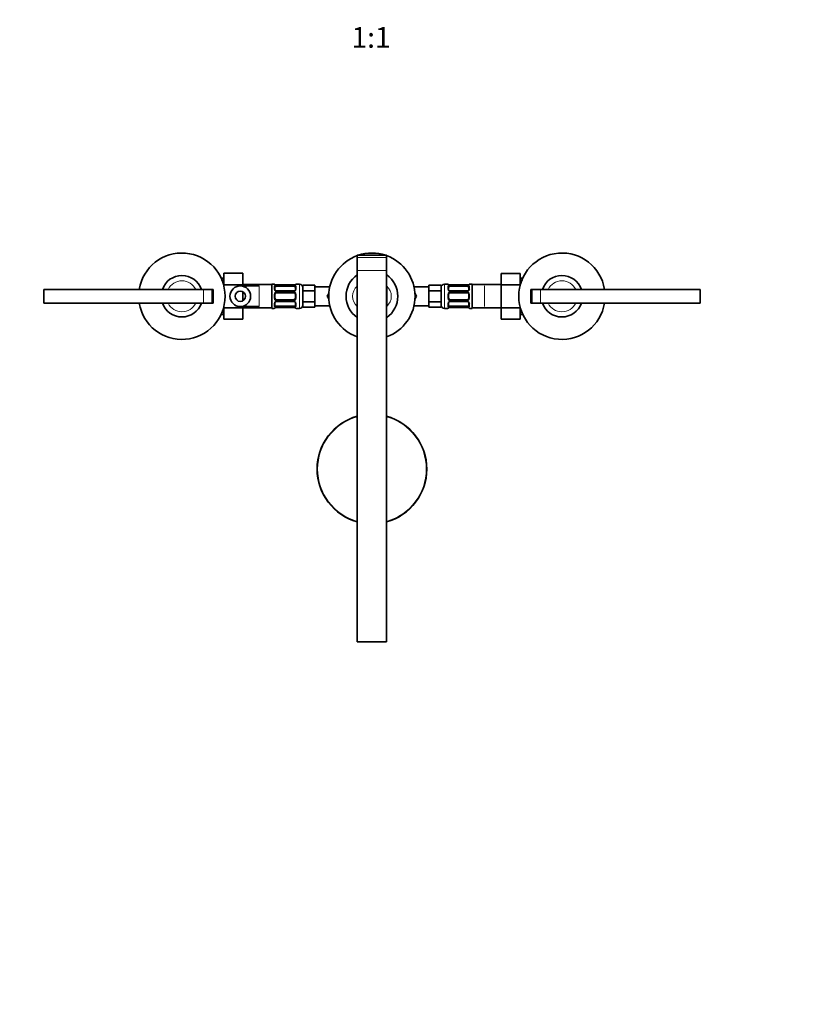
# Model space of a CAD drawing. Units: millimetres. Extents: x 0 to 1395, y 0 to 1371.
# Drawn here: x 497 to 946, y 0 to 570 of the extents above; entities that cross this region are included whole.
import ezdxf
from ezdxf import colors
from ezdxf.entities.mleader import LeaderData, LeaderLine
from ezdxf.enums import TextEntityAlignment as Align
from ezdxf.math import Vec2, Vec3

# ---------------------------------------------------------------- set-up
doc = ezdxf.new("R2010")
doc.units = ezdxf.units.MM
doc.layers.add('DV3_Défaut', color=7, linetype='Continuous')
doc.layers.add('Défaut', color=7, linetype='Continuous')
doc.styles.add('SEACAD_ArialB', font='arialbd.ttf')

# ---------------------------------------------------------------- blocks, each defined once
blk = doc.blocks.new('_DOT')
at = {"color": 0}
blk.add_line((0, 0), (-1, 0), dxfattribs=at)
at = {"color": 0, "const_width": 0.333}
blk.add_lwpolyline([(-0.1665, 0, 1), (0.1665, 0, 1)], format="xyb", close=True, dxfattribs=at)
blk = doc.blocks.new('SE2')
at = {"layer": 'DV3_Défaut', "color": 7, "linetype": 'Continuous', "lineweight": 35}
for p, q in [((692.62, 433.47), (692.62, 432.17)), ((709.62, 433.47), (692.62, 433.47)), ((709.62, 433.47), (709.62, 432.17)), ((692.62, 424.69), (692.62, 432.17)), ((709.62, 424.69), (709.62, 432.17)), ((615.32, 423.05), (626.32, 423.05)), ((615.32, 416.41), (615.32, 423.05)), ((626.32, 416.41), (626.32, 423.05)), ((692.62, 209.77), (692.62, 424.69)), ((709.62, 209.77), (709.62, 424.69)), ((775.92, 423.03), (775.92, 416.44)), ((786.92, 423.03), (775.92, 423.03)), ((786.92, 423.03), (786.92, 416.44)), ((615.32, 420.27), (613.81, 420.27)), ((615.32, 416.41), (626.32, 416.41)), ((615.32, 416.04), (615.32, 416.41)), ((643.12, 416.52), (626.32, 416.52)), ((643.12, 416.77), (643.12, 402.77)), ((644.54, 416.77), (643.12, 416.77)), ((645.94, 416.32), (645.73, 416.33)), ((655.81, 416.32), (645.94, 416.32)), ((659.12, 416.77), (657.21, 416.77)), ((668.12, 416.12), (661.12, 416.12)), ((661.12, 412.94), (661.12, 416.12)), ((668.12, 414.53), (668.12, 416.12)), ((734.12, 416.12), (734.12, 414.53)), ((734.12, 416.12), (741.12, 416.12)), ((741.12, 416.12), (741.12, 412.94)), ((745.04, 416.77), (743.12, 416.77)), ((746.44, 416.32), (746.23, 416.33)), ((756.31, 416.32), (746.44, 416.32)), ((759.12, 416.77), (757.71, 416.77)), ((759.12, 402.77), (759.12, 416.77)), ((775.92, 416.52), (759.12, 416.52)), ((775.92, 416.44), (775.92, 403.13)), ((786.92, 416.44), (775.92, 416.44)), ((788.44, 420.27), (786.92, 420.27)), ((786.92, 416.44), (786.92, 416.04)), ((511.12, 413.77), (511.12, 405.77)), ((511.12, 413.77), (603.58, 413.77)), ((603.58, 413.77), (608.4, 413.77)), ((608.4, 413.77), (609.12, 413.77)), ((609.12, 405.77), (609.12, 413.77)), ((635.93, 415.77), (626.32, 415.77)), ((626.32, 407.12), (626.32, 412.42)), ((644.94, 415.09), (644.94, 413.68)), ((644.94, 410.77), (644.94, 408.77)), ((645.94, 415.57), (655.81, 415.57)), ((655.81, 412.82), (645.94, 412.82)), ((645.94, 411.77), (655.81, 411.77)), ((656.81, 413.68), (656.81, 415.09)), ((656.81, 408.77), (656.81, 410.77)), ((661.12, 415.77), (660.86, 415.77)), ((668.12, 412.94), (661.12, 412.94)), ((661.12, 406.59), (661.12, 412.94)), ((676.74, 415.27), (668.12, 415.27)), ((668.12, 412.94), (668.12, 414.53)), ((668.12, 409.77), (668.12, 412.94)), ((676.18, 411.36), (675.26, 409.77)), ((692.57, 403.92), (692.57, 415.62)), ((709.67, 415.62), (709.67, 403.92)), ((734.12, 415.27), (725.51, 415.27)), ((726.99, 409.77), (726.07, 411.36)), ((734.12, 414.53), (734.12, 412.94)), ((734.12, 412.94), (741.12, 412.94)), ((734.12, 412.94), (734.12, 409.77)), ((741.39, 415.77), (741.12, 415.77)), ((741.12, 412.94), (741.12, 406.59)), ((745.44, 415.09), (745.44, 413.68)), ((745.44, 410.77), (745.44, 408.77)), ((746.44, 415.57), (756.31, 415.57)), ((756.31, 412.82), (746.44, 412.82)), ((746.44, 411.77), (756.31, 411.77)), ((757.31, 413.68), (757.31, 415.09)), ((757.31, 408.77), (757.31, 410.77)), ((793.85, 413.77), (793.12, 413.77)), ((793.12, 413.77), (793.12, 405.77)), ((798.67, 413.77), (793.85, 413.77)), ((891.12, 413.77), (798.67, 413.77)), ((891.12, 405.77), (891.12, 413.77)), ((511.12, 405.77), (603.58, 405.77)), ((603.58, 405.77), (608.4, 405.77)), ((608.4, 405.77), (609.12, 405.77)), ((644.94, 405.86), (644.94, 404.45)), ((655.81, 407.77), (645.94, 407.77)), ((645.94, 406.72), (655.81, 406.72)), ((656.81, 404.45), (656.81, 405.86)), ((668.12, 406.59), (661.12, 406.59)), ((661.12, 403.42), (661.12, 406.59)), ((668.12, 406.59), (668.12, 409.77)), ((668.12, 405.01), (668.12, 406.59)), ((668.12, 403.42), (668.12, 405.01)), ((675.26, 409.77), (676.18, 408.18)), ((726.07, 408.18), (726.99, 409.77)), ((734.12, 409.77), (734.12, 406.59)), ((734.12, 406.59), (741.12, 406.59)), ((734.12, 406.59), (734.12, 405.01)), ((734.12, 405.01), (734.12, 403.42)), ((741.12, 406.59), (741.12, 403.42)), ((745.44, 405.86), (745.44, 404.45)), ((756.31, 407.77), (746.44, 407.77)), ((746.44, 406.72), (756.31, 406.72)), ((757.31, 404.45), (757.31, 405.86)), ((793.85, 405.77), (793.12, 405.77)), ((798.67, 405.77), (793.85, 405.77)), ((891.12, 405.77), (798.67, 405.77)), ((613.81, 399.27), (615.32, 399.27)), ((615.32, 403.1), (615.32, 403.5)), ((615.32, 403.1), (626.32, 403.1)), ((615.32, 396.51), (615.32, 403.1)), ((626.32, 403.77), (635.93, 403.77)), ((626.32, 396.51), (626.32, 403.1)), ((626.32, 403.02), (643.12, 403.02)), ((643.12, 402.77), (644.54, 402.77)), ((655.81, 403.97), (645.94, 403.97)), ((645.94, 403.22), (655.81, 403.22)), ((655.81, 403.21), (656.02, 403.21)), ((657.21, 402.77), (659.12, 402.77)), ((660.86, 403.77), (661.12, 403.77)), ((668.12, 403.42), (661.12, 403.42)), ((668.12, 404.27), (676.74, 404.27)), ((725.51, 404.27), (734.12, 404.27)), ((734.12, 403.42), (741.12, 403.42)), ((741.12, 403.77), (741.39, 403.77)), ((743.12, 402.77), (745.04, 402.77)), ((756.31, 403.97), (746.44, 403.97)), ((746.44, 403.22), (756.31, 403.22)), ((756.31, 403.21), (756.51, 403.21)), ((757.71, 402.77), (759.12, 402.77)), ((759.12, 403.02), (775.92, 403.02)), ((775.92, 403.13), (775.92, 396.49)), ((786.92, 403.13), (775.92, 403.13)), ((786.92, 403.5), (786.92, 403.13)), ((786.92, 403.13), (786.92, 396.49)), ((786.92, 399.27), (788.44, 399.27)), ((615.32, 396.51), (626.32, 396.51)), ((786.92, 396.49), (775.92, 396.49)), ((692.62, 209.77), (709.62, 209.77))]:
    blk.add_line(p, q, dxfattribs=at)
at = {"layer": 'DV3_Défaut', "color": 7, "linetype": 'Continuous', "lineweight": 18}
for p, q in [((692.62, 432.17), (709.62, 432.17)), ((692.62, 424.69), (709.62, 424.69)), ((615.32, 419.08), (613.81, 419.08)), ((644.54, 416.69), (644.54, 416.77)), ((645.94, 416.32), (645.94, 416.29)), ((655.81, 416.29), (645.94, 416.29)), ((645.94, 416.18), (655.81, 416.18)), ((645.94, 416.18), (645.94, 415.57)), ((655.81, 416.29), (655.81, 416.32)), ((655.81, 415.57), (655.81, 416.18)), ((657.21, 416.77), (657.21, 416.69)), ((659.12, 416.77), (659.12, 402.77)), ((743.12, 402.77), (743.12, 416.77)), ((745.04, 416.77), (745.04, 416.69)), ((746.44, 416.29), (746.44, 416.32)), ((756.31, 416.29), (746.44, 416.29)), ((746.44, 416.18), (756.31, 416.18)), ((746.44, 415.57), (746.44, 416.18)), ((756.31, 416.32), (756.31, 416.29)), ((756.31, 416.18), (756.31, 415.57)), ((757.71, 416.69), (757.71, 416.77)), ((786.92, 419.08), (788.44, 419.08)), ((603.58, 413.77), (603.58, 405.77)), ((608.4, 413.77), (608.4, 405.77)), ((635.93, 403.77), (635.93, 415.77)), ((644.54, 413.91), (644.54, 415.41)), ((644.54, 408.71), (644.54, 410.83)), ((645.94, 412.58), (645.94, 412.82)), ((655.81, 412.58), (645.94, 412.58)), ((645.94, 412.31), (655.81, 412.31)), ((645.94, 412.31), (645.94, 411.77)), ((655.81, 412.82), (655.81, 412.58)), ((655.81, 411.77), (655.81, 412.31)), ((657.21, 415.41), (657.21, 413.91)), ((657.21, 410.83), (657.21, 408.71)), ((745.04, 413.91), (745.04, 415.41)), ((745.04, 408.71), (745.04, 410.83)), ((746.44, 412.82), (746.44, 412.58)), ((756.31, 412.58), (746.44, 412.58)), ((746.44, 412.31), (756.31, 412.31)), ((746.44, 411.77), (746.44, 412.31)), ((756.31, 412.58), (756.31, 412.82)), ((756.31, 412.31), (756.31, 411.77)), ((757.71, 415.41), (757.71, 413.91)), ((757.71, 410.83), (757.71, 408.71)), ((766.31, 415.77), (766.31, 403.77)), ((793.85, 405.77), (793.85, 413.77)), ((798.67, 405.77), (798.67, 413.77)), ((644.54, 404.13), (644.54, 405.63)), ((645.94, 407.23), (645.94, 407.77)), ((655.81, 407.23), (645.94, 407.23)), ((645.94, 406.95), (655.81, 406.95)), ((645.94, 406.95), (645.94, 406.72)), ((655.81, 407.77), (655.81, 407.23)), ((655.81, 406.72), (655.81, 406.95)), ((657.21, 405.63), (657.21, 404.13)), ((745.04, 404.13), (745.04, 405.63)), ((746.44, 407.77), (746.44, 407.23)), ((756.31, 407.23), (746.44, 407.23)), ((746.44, 406.95), (756.31, 406.95)), ((746.44, 406.72), (746.44, 406.95)), ((756.31, 407.23), (756.31, 407.77)), ((756.31, 406.95), (756.31, 406.72)), ((757.71, 405.63), (757.71, 404.13)), ((615.32, 400.45), (613.81, 400.45)), ((644.54, 402.85), (644.54, 402.77)), ((645.94, 403.36), (645.94, 403.97)), ((655.81, 403.36), (645.94, 403.36)), ((645.94, 403.25), (655.81, 403.25)), ((645.94, 403.22), (645.94, 403.25)), ((655.81, 403.97), (655.81, 403.36)), ((655.81, 403.25), (655.81, 403.22)), ((657.21, 402.85), (657.21, 402.77)), ((745.04, 402.85), (745.04, 402.77)), ((746.44, 403.97), (746.44, 403.36)), ((756.31, 403.36), (746.44, 403.36)), ((746.44, 403.25), (756.31, 403.25)), ((746.44, 403.25), (746.44, 403.22)), ((756.31, 403.36), (756.31, 403.97)), ((756.31, 403.22), (756.31, 403.25)), ((757.71, 402.77), (757.71, 402.85)), ((786.92, 400.45), (788.44, 400.45))]:
    blk.add_line(p, q, dxfattribs=at)
at = {"layer": 'DV3_Défaut', "color": 7, "linetype": 'Continuous', "lineweight": 35}
for centre, radius, start, end in [((591.12, 409.77), 25, 0, 170.7931), ((701.12, 409.77), 25, 109.8769, 250.1231), ((701.12, 409.77), 25, 71.4416, 108.5584), ((701.12, 409.77), 25, 0, 70.1231), ((811.12, 409.77), 25, 9.2069, 350.7931), ((591.12, 409.77), 12, 19.4712, 160.5288), ((701.12, 409.77), 15, 124.7502, 235.2498), ((701.12, 409.77), 15, 304.7502, 55.2498), ((811.12, 409.77), 12, 19.4712, 160.5288), ((644.54, 416.37), 0.4, 34.435, 90), ((645.82, 418.46), 2.13, 258.9153, 267.8311), ((655.91, 417.68), 1.36, 265.9493, 279.0333), ((656.04, 418.01), 1.68, 272.8543, 280.5574), ((657.21, 416.37), 0.4, 90, 148.3312), ((659.12, 414.77), 2, 0, 90), ((743.12, 414.77), 2, 90, 180), ((745.04, 416.37), 0.4, 34.435, 90), ((746.31, 418.46), 2.13, 258.9162, 267.8289), ((756.41, 417.68), 1.36, 265.9488, 279.0327), ((756.54, 417.94), 1.6, 272.7039, 280.9058), ((757.71, 416.37), 0.4, 90, 148.3312), ((645.94, 410.77), 1, 115.5833, 180), ((645.86, 413.57), 0.738, 240.9521, 275.8575), ((645.94, 410.77), 1, 90, 115.5833), ((655.91, 413.44), 0.62, 261.1316, 302.6163), ((655.81, 410.77), 1, 64.4167, 90), ((655.81, 410.77), 1, 0, 64.4167), ((746.44, 410.77), 1, 115.5833, 180), ((746.36, 413.57), 0.739, 240.9522, 275.8576), ((746.44, 410.77), 1, 90, 115.5833), ((756.41, 413.45), 0.621, 261.1026, 302.6455), ((756.31, 410.77), 1, 64.4167, 90), ((756.31, 410.77), 1, 0, 64.4167), ((591.12, 409.77), 25, 189.2069, 0), ((591.12, 409.77), 12, 199.4712, 340.5288), ((645.94, 408.77), 1, 180, 244.4167), ((645.94, 408.77), 1, 244.4167, 270), ((645.84, 406.09), 0.621, 81.1026, 122.6455), ((655.81, 408.77), 1, 270, 295.5833), ((655.89, 405.97), 0.739, 60.9522, 95.8576), ((655.81, 408.77), 1, 295.5833, 0), ((659.12, 404.77), 2, 270, 0), ((701.12, 409.77), 25, 289.8769, 0), ((743.12, 404.77), 2, 180, 270), ((746.44, 408.77), 1, 180, 244.4167), ((746.44, 408.77), 1, 244.4167, 270), ((746.34, 406.09), 0.62, 81.1316, 122.6163), ((756.31, 408.77), 1, 270, 295.5833), ((756.39, 405.97), 0.738, 60.9521, 95.8575), ((756.31, 408.77), 1, 295.5833, 0), ((811.12, 409.77), 12, 199.4712, 340.5288), ((644.54, 403.17), 0.4, 270, 329.2184), ((645.7, 401.6), 1.6, 92.7039, 100.9058), ((645.84, 401.86), 1.36, 85.9488, 99.0327), ((655.93, 401.08), 2.13, 78.9162, 87.8289), ((657.21, 403.17), 0.4, 211.6162, 270), ((745.04, 403.17), 0.4, 270, 328.3312), ((746.21, 401.52), 1.68, 92.8543, 100.5574), ((746.34, 401.86), 1.36, 85.9493, 99.0333), ((756.43, 401.08), 2.13, 78.9153, 87.8311), ((757.71, 403.17), 0.4, 214.435, 270), ((701.12, 309.77), 31.75, 105.5284, 254.4716), ((701.12, 309.77), 31.75, 0, 74.4716), ((701.12, 309.77), 31.75, 285.5284, 0)]:
    blk.add_arc(centre, radius, start, end, dxfattribs=at)
at = {"layer": 'DV3_Défaut', "color": 7, "linetype": 'Continuous', "lineweight": 18}
for centre, radius, start, end in [((591.12, 409.77), 8.94, 26.591, 153.409), ((645.93, 419.64), 3.35, 259.7304, 270.1284), ((645.92, 413.4), 2.78, 89.628, 102.1955), ((655.82, 419.64), 3.35, 269.8705, 280.2708), ((655.83, 413.4), 2.78, 77.8078, 90.3687), ((746.43, 419.64), 3.35, 259.7304, 270.1284), ((746.42, 413.4), 2.78, 89.628, 102.1955), ((756.32, 419.64), 3.35, 269.8705, 280.2708), ((756.33, 413.4), 2.78, 77.8078, 90.3687), ((811.12, 409.77), 8.94, 26.591, 153.409), ((645.92, 413.98), 1.39, 182.6748, 244.853), ((646.03, 410.85), 1.49, 117.8747, 180.7097), ((645.93, 413.96), 1.38, 244.0799, 270.1199), ((645.93, 410.97), 1.34, 89.817, 116.6505), ((655.82, 413.96), 1.38, 269.8791, 295.9211), ((655.82, 410.97), 1.34, 63.3511, 90.1815), ((655.83, 413.98), 1.39, 295.1473, 357.3249), ((655.72, 410.85), 1.49, 359.2905, 62.1251), ((697.6, 409.77), 7.71, 130.6856, 229.3144), ((704.63, 409.77), 7.72, 310.7475, 49.2525), ((746.42, 413.98), 1.39, 182.6748, 244.853), ((746.53, 410.85), 1.49, 117.8747, 180.7097), ((746.43, 413.96), 1.38, 244.0799, 270.1199), ((746.43, 410.97), 1.34, 89.817, 116.6505), ((756.31, 413.96), 1.38, 269.8791, 295.9211), ((756.32, 410.97), 1.34, 63.3511, 90.1815), ((756.33, 413.98), 1.39, 295.1473, 357.3249), ((756.22, 410.85), 1.49, 359.2905, 62.1251), ((591.12, 409.77), 8.94, 206.591, 333.409), ((646.03, 408.69), 1.49, 179.2905, 242.1251), ((645.92, 405.56), 1.39, 115.1473, 177.3249), ((645.93, 408.57), 1.34, 243.3511, 270.1815), ((645.93, 405.58), 1.38, 89.8791, 115.9211), ((655.82, 408.57), 1.34, 269.817, 296.6505), ((655.82, 405.58), 1.38, 64.0799, 90.1199), ((655.72, 408.69), 1.49, 297.8747, 0.7097), ((655.83, 405.56), 1.39, 2.6748, 64.853), ((746.53, 408.69), 1.49, 179.2905, 242.1251), ((746.42, 405.56), 1.39, 115.1473, 177.3249), ((746.43, 408.57), 1.34, 243.3511, 270.1815), ((746.43, 405.58), 1.38, 89.8791, 115.9211), ((756.32, 408.57), 1.34, 269.817, 296.6505), ((756.31, 405.58), 1.38, 64.0799, 90.1199), ((756.22, 408.69), 1.49, 297.8747, 0.7097), ((756.33, 405.56), 1.39, 2.6748, 64.853), ((811.12, 409.77), 8.94, 206.591, 333.409), ((645.92, 406.14), 2.78, 257.8078, 270.3687), ((645.93, 399.9), 3.35, 89.8705, 100.2708), ((655.83, 406.14), 2.78, 269.628, 282.1955), ((655.82, 399.9), 3.35, 79.7304, 90.1284), ((746.42, 406.14), 2.78, 257.8078, 270.3687), ((746.43, 399.9), 3.35, 89.8705, 100.2708), ((756.33, 406.14), 2.78, 269.628, 282.1955), ((756.32, 399.9), 3.35, 79.7304, 90.1284), ((701.12, 309.77), 31.45, 105.6789, 254.3211), ((701.12, 309.77), 31.45, 0, 74.3211), ((701.12, 309.77), 31.45, 285.6789, 0)]:
    blk.add_arc(centre, radius, start, end, dxfattribs=at)
for centre, major_axis, ratio, start_param, end_param in [((644.54, 416.29), (-0.4, 0), 0.988455, 3.806208, 4.712389), ((645.33, 415.97), (-0.069, -0.394), 0.426558, 3.120772, 3.530367), ((645.33, 415.75), (-0.084, 0.391), 0.411702, 3.916772, 5.801948), ((656.42, 415.75), (-0.084, -0.391), 0.411702, 3.62283, 5.508006), ((656.42, 415.97), (0.069, -0.394), 0.426558, 2.752818, 3.152352), ((657.21, 416.29), (-0.4, 0), 0.988455, 4.712389, 5.61641), ((745.04, 416.29), (0.4, 0), 0.988455, 0.670132, 1.570796), ((745.83, 415.97), (-0.069, -0.394), 0.426558, 3.120199, 3.530367), ((745.83, 415.75), (0.084, -0.391), 0.411702, 0.775179, 2.660356), ((756.92, 415.75), (0.084, 0.391), 0.411702, 0.481237, 2.366414), ((756.92, 415.97), (0.069, -0.394), 0.426558, 2.752818, 3.166256), ((757.71, 416.29), (0.4, 0), 0.988455, 1.570796, 2.479592), ((644.54, 415.09), (-0.4, 0), 0.806081, 3.141593, 4.712389), ((644.54, 413.68), (-0.4, 0), 0.591806, 3.141593, 4.712389), ((644.54, 410.77), (-0.4, 0), 0.151515, 3.141593, 4.712389), ((645.33, 412.55), (-0.168, -0.363), 0.191543, 3.123724, 4.319431), ((645.33, 412.03), (-0.173, 0.361), 0.155676, 3.141593, 5.026769), ((656.42, 412.03), (-0.173, -0.361), 0.155676, 4.398009, 6.283185), ((656.42, 412.55), (0.168, -0.363), 0.191543, 1.963754, 3.152476), ((657.21, 415.09), (-0.4, 0), 0.806081, 4.712389, 6.283185), ((657.21, 413.68), (-0.4, 0), 0.591806, 4.712389, 6.283185), ((657.21, 410.77), (-0.4, 0), 0.151515, 4.712389, 6.283185), ((745.04, 415.09), (0.4, 0), 0.806081, 0, 1.570796), ((745.04, 413.68), (0.4, 0), 0.591806, 0, 1.570796), ((745.04, 410.77), (0.4, 0), 0.151515, 0, 1.570796), ((745.83, 412.55), (-0.168, -0.363), 0.191543, 3.130236, 4.319431), ((745.83, 412.03), (0.173, -0.361), 0.155676, 0, 1.885177), ((756.92, 412.03), (0.173, 0.361), 0.155676, 1.256416, 3.141593), ((756.92, 412.55), (0.168, -0.363), 0.191543, 1.963754, 3.158808), ((757.71, 415.09), (0.4, 0), 0.806081, 1.570796, 3.141593), ((757.71, 413.68), (0.4, 0), 0.591806, 1.570796, 3.141593), ((757.71, 410.77), (0.4, 0), 0.151515, 1.570796, 3.141593), ((644.54, 408.77), (-0.4, 0), 0.151515, 1.570796, 3.141593), ((644.54, 405.86), (-0.4, 0), 0.591806, 1.570796, 3.141593), ((645.33, 407.51), (-0.173, -0.361), 0.155676, 1.256416, 3.141593), ((645.33, 406.99), (-0.168, 0.363), 0.191543, 1.963754, 3.158808), ((656.42, 407.51), (-0.173, 0.361), 0.155676, 0, 1.885177), ((656.42, 406.99), (0.168, 0.363), 0.191543, 3.130236, 4.319431), ((657.21, 408.77), (-0.4, 0), 0.151515, 0, 1.570796), ((657.21, 405.86), (-0.4, 0), 0.591806, 0, 1.570796), ((745.04, 408.77), (0.4, 0), 0.151515, 4.712389, 6.283185), ((745.04, 405.86), (0.4, 0), 0.591806, 4.712389, 6.283185), ((745.83, 407.51), (0.173, 0.361), 0.155676, 4.398009, 6.283185), ((745.83, 406.99), (-0.168, 0.363), 0.191543, 1.963754, 3.152476), ((756.92, 407.51), (0.173, -0.361), 0.155676, 3.141593, 5.026769), ((756.92, 406.99), (0.168, 0.363), 0.191543, 3.123724, 4.319431), ((757.71, 408.77), (0.4, 0), 0.151515, 3.141593, 4.712389), ((757.71, 405.86), (0.4, 0), 0.591806, 3.141593, 4.712389), ((644.54, 404.45), (-0.4, 0), 0.806081, 1.570796, 3.141593), ((644.54, 403.25), (-0.4, 0), 0.988455, 1.570796, 2.479592), ((645.33, 403.79), (-0.084, -0.391), 0.411702, 0.481237, 2.366414), ((645.33, 403.57), (-0.069, 0.394), 0.426558, 2.752818, 3.166256), ((656.42, 403.79), (-0.084, 0.391), 0.411702, 0.775179, 2.660356), ((656.42, 403.57), (0.069, 0.394), 0.426558, 3.120199, 3.530367), ((657.21, 404.45), (-0.4, 0), 0.806081, 0, 1.570796), ((657.21, 403.25), (-0.4, 0), 0.988455, 0.670132, 1.570796), ((745.04, 404.45), (0.4, 0), 0.806081, 4.712389, 6.283185), ((745.04, 403.25), (0.4, 0), 0.988455, 4.712389, 5.61641), ((745.83, 403.79), (0.084, 0.391), 0.411702, 3.62283, 5.508006), ((745.83, 403.57), (-0.069, 0.394), 0.426558, 2.752818, 3.152352), ((756.92, 403.79), (0.084, -0.391), 0.411702, 3.916772, 5.801948), ((756.92, 403.57), (0.069, 0.394), 0.426558, 3.120772, 3.530367), ((757.71, 404.45), (0.4, 0), 0.806081, 3.141593, 4.712389), ((757.71, 403.25), (0.4, 0), 0.988455, 3.806208, 4.712389)]:
    blk.add_ellipse(centre, major_axis=major_axis, ratio=ratio, start_param=start_param, end_param=end_param, dxfattribs=at)
at = {"layer": 'DV3_Défaut', "color": 7, "linetype": 'Continuous', "lineweight": 35}
for major_axis in [(0, 6), (0, 3)]:
    blk.add_ellipse((624.92, 409.77), major_axis=major_axis, ratio=0.995598, dxfattribs=at)
for centre, major_axis, start_param, end_param in [((645.94, 414.86), (-1, 0), 5.158902, 6.283185), ((645.94, 414.86), (-1, 0), 4.712389, 5.158902), ((655.81, 414.86), (1, 0), 1.124283, 1.570796), ((655.81, 414.86), (-1, 0), 3.141593, 4.265876), ((746.44, 414.86), (-1, 0), 5.158902, 6.283185), ((746.44, 414.86), (-1, 0), 4.712389, 5.158902), ((756.31, 414.86), (-1, 0), 4.265876, 4.712389), ((756.31, 414.86), (-1, 0), 3.141593, 4.265876), ((645.94, 404.68), (1, 0), 3.141593, 4.265876), ((655.81, 404.68), (1, 0), 5.158902, 6.283185), ((746.44, 404.68), (1, 0), 3.141593, 4.265876), ((756.31, 404.68), (1, 0), 5.158902, 6.283185), ((645.94, 404.68), (1, 0), 4.265876, 4.712389), ((655.81, 404.68), (1, 0), 4.712389, 5.158902), ((746.44, 404.68), (-1, 0), 1.124283, 1.570796), ((756.31, 404.68), (1, 0), 4.712389, 5.158902)]:
    blk.add_ellipse(centre, major_axis=major_axis, ratio=0.707107, start_param=start_param, end_param=end_param, dxfattribs=at)
at = {"layer": 'DV3_Défaut', "color": 7, "linetype": 'Continuous', "lineweight": 18}
for points, knots in [([(645.33, 416.34), (645.21, 416.37), (645.1, 416.4), (644.9, 416.46), (644.82, 416.49), (644.68, 416.55), (644.63, 416.59), (644.56, 416.64), (644.54, 416.67), (644.54, 416.69)], [0, 0, 0, 0, 0.25, 0.25, 0.5, 0.5, 0.75, 0.75, 1, 1, 1, 1]), ([(644.54, 415.41), (644.54, 415.5), (644.56, 415.57), (644.63, 415.72), (644.68, 415.79), (644.82, 415.91), (644.9, 415.96), (645.1, 416.05), (645.21, 416.09), (645.33, 416.12)], [0, 0, 0, 0, 0.25, 0.25, 0.5, 0.5, 0.75, 0.75, 1, 1, 1, 1]), ([(657.21, 416.69), (657.21, 416.67), (657.19, 416.64), (657.12, 416.59), (657.07, 416.55), (656.93, 416.49), (656.85, 416.46), (656.65, 416.4), (656.54, 416.37), (656.42, 416.34)], [0, 0, 0, 0, 0.25, 0.25, 0.5, 0.5, 0.75, 0.75, 1, 1, 1, 1]), ([(656.42, 416.12), (656.54, 416.09), (656.65, 416.05), (656.85, 415.96), (656.93, 415.91), (657.07, 415.79), (657.12, 415.72), (657.19, 415.57), (657.21, 415.5), (657.21, 415.41)], [0, 0, 0, 0, 0.25, 0.25, 0.5, 0.5, 0.75, 0.75, 1, 1, 1, 1]), ([(745.83, 416.34), (745.71, 416.37), (745.6, 416.4), (745.4, 416.46), (745.31, 416.49), (745.18, 416.55), (745.12, 416.59), (745.05, 416.64), (745.04, 416.67), (745.04, 416.69)], [0, 0, 0, 0, 0.25, 0.25, 0.5, 0.5, 0.75, 0.75, 1, 1, 1, 1]), ([(745.04, 415.41), (745.04, 415.5), (745.05, 415.57), (745.12, 415.72), (745.18, 415.79), (745.31, 415.91), (745.4, 415.96), (745.6, 416.05), (745.71, 416.09), (745.83, 416.12)], [0, 0, 0, 0, 0.25, 0.25, 0.5, 0.5, 0.75, 0.75, 1, 1, 1, 1]), ([(757.71, 416.69), (757.71, 416.67), (757.69, 416.64), (757.62, 416.59), (757.57, 416.55), (757.43, 416.49), (757.35, 416.46), (757.15, 416.4), (757.04, 416.37), (756.92, 416.34)], [0, 0, 0, 0, 0.25, 0.25, 0.5, 0.5, 0.75, 0.75, 1, 1, 1, 1]), ([(756.92, 416.12), (757.04, 416.09), (757.15, 416.05), (757.35, 415.96), (757.43, 415.91), (757.57, 415.79), (757.62, 415.72), (757.69, 415.57), (757.71, 415.5), (757.71, 415.41)], [0, 0, 0, 0, 0.25, 0.25, 0.5, 0.5, 0.75, 0.75, 1, 1, 1, 1]), ([(645.51, 415.5), (645.42, 415.48), (645.34, 415.47), (645.2, 415.42), (645.14, 415.39), (644.99, 415.29), (644.94, 415.2), (644.94, 415.09)], [0, 0, 0, 0, 0.25, 0.25, 0.5, 0.5, 1, 1, 1, 1]), ([(656.81, 415.09), (656.81, 415.14), (656.8, 415.19), (656.75, 415.28), (656.71, 415.32), (656.56, 415.42), (656.42, 415.47), (656.24, 415.5)], [0, 0, 0, 0, 0.25, 0.25, 0.5, 0.5, 1, 1, 1, 1]), ([(746, 415.5), (745.92, 415.48), (745.84, 415.47), (745.7, 415.42), (745.64, 415.39), (745.49, 415.29), (745.44, 415.2), (745.44, 415.09)], [0, 0, 0, 0, 0.25, 0.25, 0.5, 0.5, 1, 1, 1, 1]), ([(757.31, 415.09), (757.31, 415.14), (757.3, 415.19), (757.24, 415.28), (757.21, 415.32), (757.06, 415.42), (756.92, 415.47), (756.74, 415.5)], [0, 0, 0, 0, 0.25, 0.25, 0.5, 0.5, 1, 1, 1, 1]), ([(645.33, 403.42), (645.21, 403.45), (645.1, 403.49), (644.9, 403.58), (644.82, 403.63), (644.68, 403.75), (644.63, 403.82), (644.56, 403.96), (644.54, 404.04), (644.54, 404.13)], [0, 0, 0, 0, 0.25, 0.25, 0.5, 0.5, 0.75, 0.75, 1, 1, 1, 1]), ([(644.54, 402.85), (644.54, 402.87), (644.56, 402.9), (644.63, 402.95), (644.68, 402.98), (644.82, 403.05), (644.9, 403.08), (645.1, 403.14), (645.21, 403.17), (645.33, 403.19)], [0, 0, 0, 0, 0.25, 0.25, 0.5, 0.5, 0.75, 0.75, 1, 1, 1, 1]), ([(644.94, 404.45), (644.94, 404.4), (644.95, 404.35), (645, 404.26), (645.04, 404.22), (645.19, 404.12), (645.33, 404.07), (645.51, 404.04)], [0, 0, 0, 0, 0.25, 0.25, 0.5, 0.5, 1, 1, 1, 1]), ([(656.24, 404.04), (656.33, 404.05), (656.41, 404.07), (656.55, 404.12), (656.61, 404.15), (656.76, 404.25), (656.81, 404.34), (656.81, 404.45)], [0, 0, 0, 0, 0.25, 0.25, 0.5, 0.5, 1, 1, 1, 1]), ([(657.21, 404.13), (657.21, 404.04), (657.19, 403.97), (657.12, 403.82), (657.07, 403.75), (656.93, 403.63), (656.85, 403.58), (656.65, 403.49), (656.54, 403.45), (656.42, 403.42)], [0, 0, 0, 0, 0.25, 0.25, 0.5, 0.5, 0.75, 0.75, 1, 1, 1, 1]), ([(656.42, 403.19), (656.54, 403.17), (656.65, 403.14), (656.85, 403.08), (656.93, 403.05), (657.07, 402.98), (657.12, 402.95), (657.19, 402.9), (657.21, 402.87), (657.21, 402.85)], [0, 0, 0, 0, 0.25, 0.25, 0.5, 0.5, 0.75, 0.75, 1, 1, 1, 1]), ([(745.83, 403.42), (745.71, 403.45), (745.6, 403.49), (745.4, 403.58), (745.31, 403.63), (745.18, 403.75), (745.12, 403.82), (745.05, 403.96), (745.04, 404.04), (745.04, 404.13)], [0, 0, 0, 0, 0.25, 0.25, 0.5, 0.5, 0.75, 0.75, 1, 1, 1, 1]), ([(745.04, 402.85), (745.04, 402.87), (745.05, 402.9), (745.12, 402.95), (745.18, 402.98), (745.31, 403.05), (745.4, 403.08), (745.6, 403.14), (745.71, 403.17), (745.83, 403.19)], [0, 0, 0, 0, 0.25, 0.25, 0.5, 0.5, 0.75, 0.75, 1, 1, 1, 1]), ([(745.44, 404.45), (745.44, 404.4), (745.45, 404.35), (745.5, 404.26), (745.54, 404.22), (745.69, 404.12), (745.83, 404.07), (746, 404.04)], [0, 0, 0, 0, 0.25, 0.25, 0.5, 0.5, 1, 1, 1, 1]), ([(756.74, 404.04), (756.83, 404.05), (756.91, 404.07), (757.05, 404.12), (757.11, 404.15), (757.26, 404.25), (757.31, 404.34), (757.31, 404.45)], [0, 0, 0, 0, 0.25, 0.25, 0.5, 0.5, 1, 1, 1, 1]), ([(757.71, 404.13), (757.71, 404.04), (757.69, 403.97), (757.62, 403.82), (757.57, 403.75), (757.43, 403.63), (757.35, 403.58), (757.15, 403.49), (757.04, 403.45), (756.92, 403.42)], [0, 0, 0, 0, 0.25, 0.25, 0.5, 0.5, 0.75, 0.75, 1, 1, 1, 1]), ([(756.92, 403.19), (757.04, 403.17), (757.15, 403.14), (757.35, 403.08), (757.43, 403.05), (757.57, 402.98), (757.62, 402.95), (757.69, 402.9), (757.71, 402.87), (757.71, 402.85)], [0, 0, 0, 0, 0.25, 0.25, 0.5, 0.5, 0.75, 0.75, 1, 1, 1, 1])]:
    blk.add_open_spline(points, degree=3, knots=knots, dxfattribs=at)
at = {"layer": 'DV3_Défaut', "color": 7, "linetype": 'Continuous', "lineweight": 35}
for points, knots in [([(645.4, 416.36), (645.39, 416.37), (645.26, 416.39), (645.04, 416.45), (644.88, 416.51), (644.83, 416.54), (644.83, 416.54), (644.83, 416.54)], [0, 0, 0, 0, 0.034174, 0.427838, 0.77106, 0.963643, 1, 1, 1, 1]), ([(656.92, 416.54), (656.92, 416.54), (656.91, 416.53), (656.83, 416.5), (656.65, 416.43), (656.47, 416.39), (656.35, 416.36)], [0, 0, 0, 0, 0.125411, 0.33039, 0.635442, 1, 1, 1, 1]), ([(745.9, 416.36), (745.89, 416.37), (745.76, 416.39), (745.54, 416.45), (745.38, 416.51), (745.33, 416.54), (745.33, 416.54), (745.33, 416.54)], [0, 0, 0, 0, 0.034061, 0.427771, 0.771033, 0.963639, 1, 1, 1, 1]), ([(757.42, 416.54), (757.42, 416.54), (757.4, 416.53), (757.33, 416.5), (757.15, 416.43), (756.97, 416.39), (756.84, 416.36)], [0, 0, 0, 0, 0.125467, 0.330538, 0.635726, 1, 1, 1, 1]), ([(645.5, 412.92), (645.49, 412.92), (645.38, 412.97), (645.17, 413.13), (644.99, 413.39), (644.92, 413.6), (644.94, 413.67), (644.94, 413.68)], [0, 0, 0, 0, 0.024902, 0.32426, 0.648962, 0.983123, 1, 1, 1, 1]), ([(656.81, 413.69), (656.81, 413.67), (656.82, 413.59), (656.76, 413.38), (656.56, 413.1), (656.35, 412.98), (656.24, 412.92)], [0, 0, 0, 0, 0.04484, 0.36764, 0.710748, 1, 1, 1, 1]), ([(746, 412.92), (745.99, 412.92), (745.88, 412.97), (745.67, 413.13), (745.49, 413.39), (745.42, 413.6), (745.44, 413.67), (745.44, 413.68)], [0, 0, 0, 0, 0.024769, 0.324157, 0.648893, 0.983087, 1, 1, 1, 1]), ([(757.31, 413.69), (757.31, 413.67), (757.32, 413.59), (757.26, 413.38), (757.06, 413.1), (756.85, 412.98), (756.74, 412.92)], [0, 0, 0, 0, 0.044873, 0.367973, 0.7114, 1, 1, 1, 1]), ([(644.94, 405.85), (644.94, 405.86), (644.93, 405.95), (644.99, 406.16), (645.19, 406.44), (645.4, 406.56), (645.51, 406.62)], [0, 0, 0, 0, 0.044873, 0.367973, 0.7114, 1, 1, 1, 1]), ([(656.25, 406.62), (656.26, 406.62), (656.37, 406.57), (656.58, 406.41), (656.76, 406.15), (656.83, 405.94), (656.81, 405.86), (656.81, 405.86)], [0, 0, 0, 0, 0.024769, 0.324157, 0.648893, 0.983087, 1, 1, 1, 1]), ([(745.44, 405.85), (745.44, 405.86), (745.43, 405.95), (745.49, 406.16), (745.69, 406.44), (745.89, 406.56), (746, 406.62)], [0, 0, 0, 0, 0.04484, 0.36764, 0.710748, 1, 1, 1, 1]), ([(756.75, 406.62), (756.76, 406.62), (756.87, 406.57), (757.08, 406.41), (757.26, 406.15), (757.33, 405.94), (757.31, 405.86), (757.31, 405.86)], [0, 0, 0, 0, 0.024902, 0.32426, 0.648962, 0.983123, 1, 1, 1, 1]), ([(644.83, 403), (644.83, 403), (644.84, 403.01), (644.92, 403.04), (645.1, 403.11), (645.28, 403.15), (645.4, 403.17)], [0, 0, 0, 0, 0.125467, 0.330538, 0.635726, 1, 1, 1, 1]), ([(656.35, 403.17), (656.36, 403.17), (656.49, 403.15), (656.71, 403.09), (656.87, 403.03), (656.92, 403), (656.92, 403), (656.92, 403)], [0, 0, 0, 0, 0.034061, 0.427771, 0.771033, 0.963639, 1, 1, 1, 1]), ([(745.33, 403), (745.33, 403), (745.34, 403.01), (745.42, 403.04), (745.59, 403.11), (745.78, 403.15), (745.9, 403.17)], [0, 0, 0, 0, 0.125411, 0.33039, 0.635442, 1, 1, 1, 1]), ([(756.85, 403.17), (756.86, 403.17), (756.99, 403.15), (757.2, 403.09), (757.37, 403.03), (757.41, 403), (757.42, 403), (757.42, 403)], [0, 0, 0, 0, 0.034174, 0.427838, 0.77106, 0.963643, 1, 1, 1, 1])]:
    blk.add_open_spline(points, degree=3, knots=knots, dxfattribs=at)

msp = doc.modelspace()

# ---------------------------------------------------------------- block references
at = {"layer": 'Défaut'}
msp.add_blockref('SE2', (0, 0), dxfattribs=at)

# ---------------------------------------------------------------- texts
at = {"layer": 'Défaut', "color": 7, "linetype": 'Continuous', "lineweight": 35, "style": 'SEACAD_ArialB'}
msp.add_text('1:1', height=12, dxfattribs=at).set_placement((689.26, 565.57), align=Align.TOP_LEFT)

# ---------------------------------------------------------------- leaders
at = {"layer": 'Défaut', "color": 7, "linetype": 'Continuous', "lineweight": 18}
ml = msp.add_multileader_mtext('Standard', dxfattribs=at)
ml.set_content('{\\pxsm0.9;\\fSolid Edge ISO|b1||i0||c0|p34;\\W1.;05/10/2016\\P}', color=256)
ml.set_leader_properties()
ml.set_arrow_properties(name='DOT')
ml.build(insert=Vec2(0, 0))
ml.multileader.update_dxf_attribs({"leader_type": 0, "dogleg_length": 0, "arrow_head_size": 12})
ctx = ml.context
ctx.base_point, ctx.char_height, ctx.arrow_head_size, ctx.landing_gap_size = Vec3(1307.85, 1363.51), 12, 12, 4.2
notes = []
notes.append((ctx, [(0, (0, 0, 0), (0, 0), (1, 0), 1, [])]))
ctx.mtext.insert = Vec3(1309.85, 1369.63)
for ctx, leaders in notes:
    for number, flags, end, landing, length, lines in leaders:
        leader = LeaderData()
        leader.index, (leader.has_last_leader_line, leader.has_dogleg_vector, leader.attachment_direction) = number, flags
        leader.last_leader_point, leader.dogleg_vector, leader.dogleg_length = Vec3(end), Vec3(landing), length
        for number, points, colour, breaks in lines:
            line = LeaderLine()
            line.index, line.vertices, line.color, line.breaks = number, Vec3.list(points), colors.encode_raw_color(colour), breaks
            leader.lines.append(line)
        ctx.leaders.append(leader)

doc.saveas('drawing.dxf')
